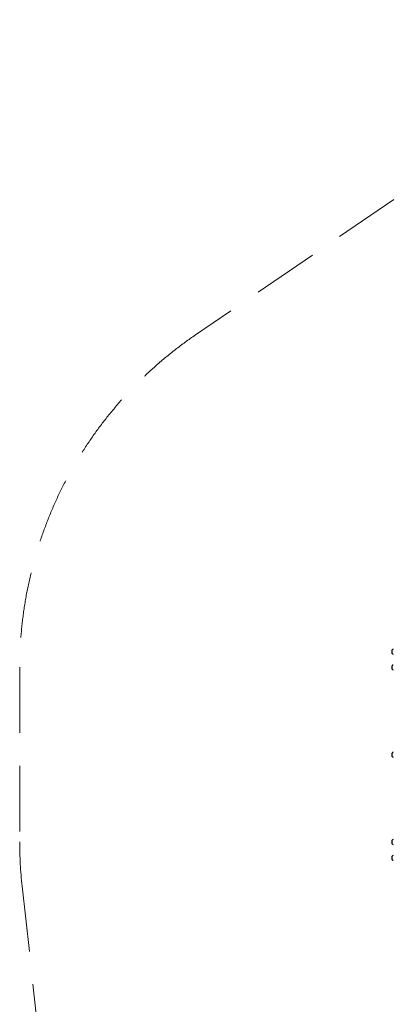
# Model space of a CAD drawing. Units: millimetres. Extents: x -3206 to 3184, y -3432 to 2797.
# Drawn here: x -3206 to -1785, y -952 to 2797 of the extents above; entities that cross this region are included whole.
import ezdxf

# ---------------------------------------------------------------- set-up
doc = ezdxf.new("R2010")
doc.units = ezdxf.units.MM
doc.header["$LTSCALE"] = 1000
doc.linetypes.add('DASHED2', pattern=[0.375, 0.25, -0.125])
doc.layers.add('1 EQUIPMENT', color=7, linetype='Continuous', lineweight=18)
doc.layers.add('EN_SAFETYZONE', color=30, linetype='DASHED2', lineweight=18, true_color=0xff7f00)

# ---------------------------------------------------------------- blocks, each defined once
blk = doc.blocks.new('Aire_de_jeux_City_chateaux_CC_06-2001-T03_CC_06-2001-T03_b_Vue_Technique-INT')
at = {"layer": '1 EQUIPMENT', "color": 7, "linetype": 'Continuous', "lineweight": 25}
for p, q in [((-1789.6, 384.1), (-1789.6, 397.1)), ((-1789.6, 323.9), (-1789.6, 336.9)), ((-1789.6, -8.4), (-1789.6, 4.6)), ((-1789.6, -340.7), (-1789.6, -327.7)), ((-1789.6, -400.8), (-1789.6, -387.9))]:
    blk.add_line(p, q, dxfattribs=at)
for centre, start, end in [((-1782.4, 390.6), 106.5288, 137.9415), ((-1782.4, 390.6), 222.0585, 253.4712), ((-1782.4, 330.4), 106.5288, 137.9415), ((-1782.4, 330.4), 222.0585, 253.4712), ((-1782.4, -1.9), 106.5288, 137.9415), ((-1782.4, -1.9), 222.0585, 253.4712), ((-1782.4, -334.2), 106.5288, 137.9415), ((-1782.4, -334.2), 222.0585, 253.4712), ((-1782.4, -394.3), 106.5288, 137.9415), ((-1782.4, -394.4), 222.0585, 253.4712)]:
    blk.add_arc(centre, 9.7, start, end, dxfattribs=at)
at = {"layer": 'EN_SAFETYZONE'}
blk.add_lwpolyline([(3087.9, -869, 0.089336), (3184.3, -334.1), (3184.3, 330.6, 0.247693), (2516.2, 1596.5), (1142.6, 2535.3, 0.151026), (296.6, 2796.8), (-318.1, 2796.8, 0.151026), (-1164.1, 2535.3), (-2537.6, 1596.5, 0.247563), (-3205.7, 331.1), (-3205.9, -333.6, 0.027518), (-3196.7, -502), (-3135.6, -1056.5, 0.330162), (-1921.9, -2365.9), (241.4, -2771.8, 0.3158), (1181.7, -3431.5), (1618.5, -3431.5, 0.414214), (2618.5, -2431.5), (2618.5, -2130.1), (3087.9, -869)], format="xyb", close=True, dxfattribs=at)

msp = doc.modelspace()

# ---------------------------------------------------------------- block references
at = {"layer": '1 EQUIPMENT'}
msp.add_blockref('Aire_de_jeux_City_chateaux_CC_06-2001-T03_CC_06-2001-T03_b_Vue_Technique-INT', (0, 0), dxfattribs=at)

doc.saveas('drawing.dxf')
